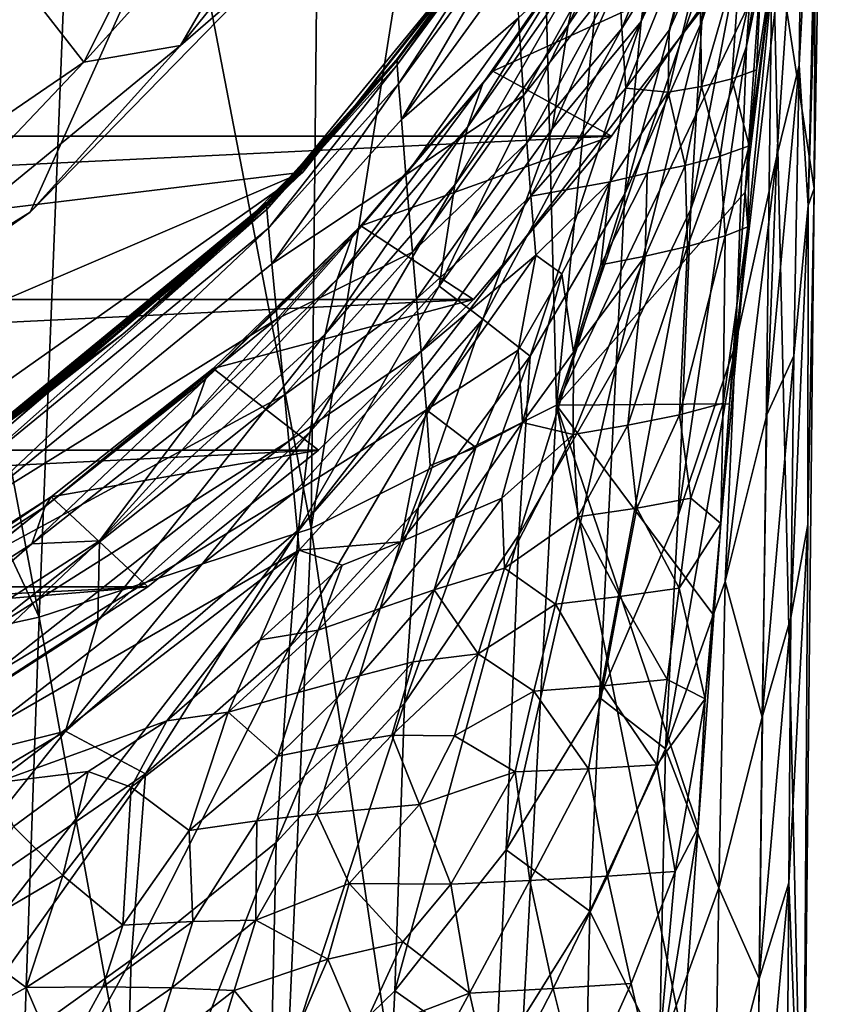
# Model space of a CAD drawing. Units: inches. Extents: x -1.33 to 1.01, y -3.41 to 3.18.
# Drawn here: x 0.13 to 0.48, y 0.86 to 1.28 of the extents above; entities that cross this region are included whole.
import ezdxf

# ---------------------------------------------------------------- set-up
doc = ezdxf.new("R2010")
doc.units = ezdxf.units.IN
doc.layers.get('0').update_dxf_attribs({"true_color": 0xc2ced6})

msp = doc.modelspace()

# ---------------------------------------------------------------- linework, layer by layer
for points in [[(-0.00581, 1.10027), (0.41875, 1.83266), (0.13298, 1.19738), (-0.00581, 1.10027)], [(0.23323, 1.30015), (0.13298, 1.19738), (0.41875, 1.83266), (0.23323, 1.30015)], [(0.47373, 1.8263), (0.45306, 1.32439), (0.47098, 1.20767), (0.47373, 1.8263)], [(0.47373, 1.8263), (0.47098, 1.20767), (0.47923, 1.67869), (0.47373, 1.8263)], [(0.34639, 1.64469), (0.35986, 1.11419), (0.41681, 1.69486), (0.34639, 1.64469)], [(0.41681, 1.69486), (0.35986, 1.11419), (0.45376, 1.3886), (0.41681, 1.69486)], [(0.47758, 1.5057), (0.47923, 1.67869), (0.46833, 1.20033), (0.47758, 1.5057)], [(0.47098, 1.20767), (0.46833, 1.20033), (0.47923, 1.67869), (0.47098, 1.20767)], [(0.25959, 1.59923), (0.25418, 1.06109), (0.34639, 1.64469), (0.25959, 1.59923)], [(0.25418, 1.06109), (0.35986, 1.11419), (0.34639, 1.64469), (0.25418, 1.06109)], [(0.25418, 1.06109), (0.25959, 1.59923), (0.15811, 1.55952), (0.25418, 1.06109)], [(0.13689, 1.02283), (0.15811, 1.55952), (0.04151, 1.52616), (0.13689, 1.02283)], [(0.13689, 1.02283), (0.25418, 1.06109), (0.15811, 1.55952), (0.13689, 1.02283)], [(0.13689, 1.02283), (0.04151, 1.52616), (-0.08699, 1.50097), (0.13689, 1.02283)], [(0.03236, 0.78054), (0.45306, 1.32439), (-0.08571, 1.52486), (0.03236, 0.78054)], [(0.46448, 1.26068), (0.47758, 1.5057), (0.46833, 1.20033), (0.46448, 1.26068)], [(0.46601, 1.38453), (0.47758, 1.5057), (0.46448, 1.26068), (0.46601, 1.38453)], [(-0.08699, 1.50097), (0.0132, 0.99574), (0.13689, 1.02283), (-0.08699, 1.50097)], [(0.44186, 1.269), (0.4649, 1.41967), (0.46601, 1.38453), (0.44186, 1.269)], [(0.448, 1.35748), (0.4649, 1.41967), (0.44186, 1.269), (0.448, 1.35748)], [(0.42249, 1.27954), (0.45369, 1.41532), (0.448, 1.35748), (0.42249, 1.27954)], [(0.42249, 1.27954), (0.429, 1.34993), (0.45369, 1.41532), (0.42249, 1.27954)], [(0.40412, 1.3362), (0.43532, 1.39614), (0.39638, 1.2796), (0.40412, 1.3362)], [(0.39638, 1.2796), (0.43532, 1.39614), (0.429, 1.34993), (0.39638, 1.2796)], [(0.45376, 1.3886), (0.35986, 1.11419), (0.44771, 1.29727), (0.45376, 1.3886)], [(0.21877, 1.38608), (0.1238, 1.30352), (0.15609, 1.26205), (0.21877, 1.38608)], [(0.15609, 1.26205), (0.26104, 1.37822), (0.21877, 1.38608), (0.15609, 1.26205)], [(0.44186, 1.269), (0.46601, 1.38453), (0.43706, 1.14054), (0.44186, 1.269)], [(0.45495, 1.2215), (0.43706, 1.14054), (0.46601, 1.38453), (0.45495, 1.2215)], [(0.46448, 1.26068), (0.45495, 1.2215), (0.46601, 1.38453), (0.46448, 1.26068)], [(0.28733, 1.37994), (0.26104, 1.37822), (0.19782, 1.26927), (0.28733, 1.37994)], [(0.23323, 1.30015), (0.28733, 1.37994), (0.19782, 1.26927), (0.23323, 1.30015)], [(0.26104, 1.37822), (0.15609, 1.26205), (0.19782, 1.26927), (0.26104, 1.37822)], [(0.36486, 1.27796), (0.41195, 1.37554), (0.40412, 1.3362), (0.36486, 1.27796)], [(0.36486, 1.27796), (0.37082, 1.30421), (0.41195, 1.37554), (0.36486, 1.27796)], [(0.44186, 1.269), (0.41787, 1.19866), (0.448, 1.35748), (0.44186, 1.269)], [(0.448, 1.35748), (0.41787, 1.19866), (0.42249, 1.27954), (0.448, 1.35748)], [(0.41928, 1.35273), (0.38808, 1.27648), (0.38679, 1.29962), (0.41928, 1.35273)], [(0.41928, 1.35273), (0.42291, 1.33238), (0.38808, 1.27648), (0.41928, 1.35273)], [(0.38937, 1.20532), (0.429, 1.34993), (0.42249, 1.27954), (0.38937, 1.20532)], [(0.38937, 1.20532), (0.39638, 1.2796), (0.429, 1.34993), (0.38937, 1.20532)], [(0.2506, 1.21459), (-0.83655, 1.08272), (0.35398, 1.34656), (0.2506, 1.21459)], [(0.2506, 1.21459), (0.35398, 1.34656), (0.3425, 1.33072), (0.2506, 1.21459)], [(0.36486, 1.27796), (0.40412, 1.3362), (0.35804, 1.23335), (0.36486, 1.27796)], [(0.35804, 1.23335), (0.40412, 1.3362), (0.39638, 1.2796), (0.35804, 1.23335)], [(0.42291, 1.33238), (0.38975, 1.25077), (0.38808, 1.27648), (0.42291, 1.33238)], [(0.40846, 1.27589), (0.38975, 1.25077), (0.42291, 1.33238), (0.40846, 1.27589)], [(0.40846, 1.27589), (0.42291, 1.33238), (0.42172, 1.30542), (0.40846, 1.27589)], [(0.3425, 1.33072), (0.23583, 1.20075), (0.2506, 1.21459), (0.3425, 1.33072)], [(0.29168, 1.26364), (0.23583, 1.20075), (0.3425, 1.33072), (0.29168, 1.26364)], [(0.29119, 1.26277), (0.29128, 1.26364), (0.34132, 1.33116), (0.29119, 1.26277)], [(0.34132, 1.33116), (0.34117, 1.33029), (0.29119, 1.26277), (0.34132, 1.33116)], [(0.29123, 1.26085), (0.29119, 1.26277), (0.34117, 1.33029), (0.29123, 1.26085)], [(0.34117, 1.33029), (0.34112, 1.32837), (0.29123, 1.26085), (0.34117, 1.33029)], [(0.29179, 1.2527), (0.29123, 1.26085), (0.34112, 1.32837), (0.29179, 1.2527)], [(0.29128, 1.26364), (0.29149, 1.26379), (0.34148, 1.33127), (0.29128, 1.26364)], [(0.34148, 1.33127), (0.34132, 1.33116), (0.29128, 1.26364), (0.34148, 1.33127)], [(0.34148, 1.33127), (0.29149, 1.26379), (0.31754, 1.29682), (0.34148, 1.33127)], [(0.31754, 1.29682), (0.29168, 1.26364), (0.3425, 1.33072), (0.31754, 1.29682)], [(0.34112, 1.32837), (0.34138, 1.32029), (0.29179, 1.2527), (0.34112, 1.32837)], [(0.33249, 1.25823), (0.38235, 1.32953), (0.32817, 1.25286), (0.33249, 1.25823)], [(0.32817, 1.25286), (0.38235, 1.32953), (0.37761, 1.3238), (0.32817, 1.25286)], [(0.33249, 1.25823), (0.4356, 1.30522), (0.38235, 1.32953), (0.33249, 1.25823)], [(0.45306, 1.32439), (0.03236, 0.78054), (0.44141, 0.39019), (0.45306, 1.32439)], [(0.32817, 1.25286), (0.37761, 1.3238), (0.32158, 1.23406), (0.32817, 1.25286)], [(0.32158, 1.23406), (0.37761, 1.3238), (0.37082, 1.30421), (0.32158, 1.23406)], [(0.46628, 0.75039), (0.45306, 1.32439), (0.44141, 0.39019), (0.46628, 0.75039)], [(0.47098, 1.20767), (0.45306, 1.32439), (0.46628, 0.75039), (0.47098, 1.20767)], [(0.29302, 1.23733), (0.29179, 1.2527), (0.34138, 1.32029), (0.29302, 1.23733)], [(0.34138, 1.32029), (0.34214, 1.30498), (0.29302, 1.23733), (0.34138, 1.32029)], [(0.38584, 1.32016), (0.34564, 1.24768), (0.3435, 1.28108), (0.38584, 1.32016)], [(0.34564, 1.24768), (0.38584, 1.32016), (0.38679, 1.29962), (0.34564, 1.24768)], [(0.4489, 1.3146), (0.44618, 1.25874), (0.43541, 1.25491), (0.4489, 1.3146)], [(0.43541, 1.25491), (0.4394, 1.3105), (0.4489, 1.3146), (0.43541, 1.25491)], [(0.44618, 1.25874), (0.4489, 1.3146), (0.45419, 1.31035), (0.44618, 1.25874)], [(0.42238, 1.25159), (0.42172, 1.30542), (0.4394, 1.3105), (0.42238, 1.25159)], [(0.4394, 1.3105), (0.43541, 1.25491), (0.42238, 1.25159), (0.4394, 1.3105)], [(0.44124, 1.206), (0.44237, 1.19105), (0.45419, 1.31035), (0.44124, 1.206)], [(0.45419, 1.31035), (0.44771, 1.29727), (0.44124, 1.206), (0.45419, 1.31035)], [(0.45419, 1.31035), (0.44237, 1.19105), (0.44298, 1.22601), (0.45419, 1.31035)], [(0.44298, 1.22601), (0.44618, 1.25874), (0.45419, 1.31035), (0.44298, 1.22601)], [(0.4356, 1.30522), (0.38364, 1.2302), (-1.12999, 1.2302), (0.4356, 1.30522)], [(0.15609, 1.26205), (0.1238, 1.30352), (0.04242, 1.18428), (0.15609, 1.26205)], [(0.29302, 1.23733), (0.34214, 1.30498), (0.3435, 1.28108), (0.29302, 1.23733)], [(0.32158, 1.23406), (0.37082, 1.30421), (0.31607, 1.20912), (0.32158, 1.23406)], [(0.31607, 1.20912), (0.37082, 1.30421), (0.36486, 1.27796), (0.31607, 1.20912)], [(0.38364, 1.2302), (0.4356, 1.30522), (0.33249, 1.25823), (0.38364, 1.2302)], [(0.42238, 1.25159), (0.40808, 1.24904), (0.42172, 1.30542), (0.42238, 1.25159)], [(0.42172, 1.30542), (0.40808, 1.24904), (0.40846, 1.27589), (0.42172, 1.30542)], [(0.19782, 1.26927), (0.13298, 1.19738), (0.23323, 1.30015), (0.19782, 1.26927)], [(0.38679, 1.29962), (0.34709, 1.22725), (0.34564, 1.24768), (0.38679, 1.29962)], [(0.34709, 1.22725), (0.38679, 1.29962), (0.38808, 1.27648), (0.34709, 1.22725)], [(0.29149, 1.26379), (0.29168, 1.26364), (0.31754, 1.29682), (0.29149, 1.26379)], [(0.35986, 1.11419), (0.44124, 1.206), (0.44771, 1.29727), (0.35986, 1.11419)], [(0.3435, 1.28108), (0.29499, 1.21344), (0.29302, 1.23733), (0.3435, 1.28108)], [(0.29499, 1.21344), (0.3435, 1.28108), (0.34564, 1.24768), (0.29499, 1.21344)], [(0.31607, 1.20912), (0.36486, 1.27796), (0.30937, 1.16558), (0.31607, 1.20912)], [(0.30937, 1.16558), (0.36486, 1.27796), (0.35804, 1.23335), (0.30937, 1.16558)], [(0.34854, 1.13533), (0.32815, 1.15126), (0.39638, 1.2796), (0.34854, 1.13533)], [(0.35804, 1.23335), (0.39638, 1.2796), (0.32815, 1.15126), (0.35804, 1.23335)], [(0.39638, 1.2796), (0.38937, 1.20532), (0.34854, 1.13533), (0.39638, 1.2796)], [(0.3856, 1.13142), (0.38937, 1.20532), (0.42249, 1.27954), (0.3856, 1.13142)], [(0.42249, 1.27954), (0.41787, 1.19866), (0.3856, 1.13142), (0.42249, 1.27954)], [(0.38808, 1.27648), (0.34885, 1.2043), (0.34709, 1.22725), (0.38808, 1.27648)], [(0.34885, 1.2043), (0.38808, 1.27648), (0.38975, 1.25077), (0.34885, 1.2043)], [(0.40846, 1.27589), (0.40808, 1.24904), (0.38975, 1.25077), (0.40846, 1.27589)], [(0.04025, 1.14009), (0.13298, 1.19738), (0.19782, 1.26927), (0.04025, 1.14009)], [(0.19782, 1.26927), (0.15609, 1.26205), (0.04025, 1.14009), (0.19782, 1.26927)], [(0.44186, 1.269), (0.41232, 1.06668), (0.41787, 1.19866), (0.44186, 1.269)], [(0.43706, 1.14054), (0.41232, 1.06668), (0.44186, 1.269), (0.43706, 1.14054)], [(0.15609, 1.26205), (0.04242, 1.18428), (0.04025, 1.14009), (0.15609, 1.26205)], [(0.23485, 1.2005), (0.2349, 1.20136), (0.29128, 1.26364), (0.23485, 1.2005)], [(0.29128, 1.26364), (0.29119, 1.26277), (0.23485, 1.2005), (0.29128, 1.26364)], [(0.23495, 1.19859), (0.23485, 1.2005), (0.29119, 1.26277), (0.23495, 1.19859)], [(0.2349, 1.20136), (0.235, 1.20143), (0.29149, 1.26379), (0.2349, 1.20136)], [(0.29149, 1.26379), (0.29128, 1.26364), (0.2349, 1.20136), (0.29149, 1.26379)], [(0.29119, 1.26277), (0.29123, 1.26085), (0.23495, 1.19859), (0.29119, 1.26277)], [(0.23569, 1.19046), (0.23495, 1.19859), (0.29123, 1.26085), (0.23569, 1.19046)], [(0.26424, 1.23178), (0.29149, 1.26379), (0.235, 1.20143), (0.26424, 1.23178)], [(0.29123, 1.26085), (0.29179, 1.2527), (0.23569, 1.19046), (0.29123, 1.26085)], [(0.26424, 1.23178), (0.23583, 1.20075), (0.29168, 1.26364), (0.26424, 1.23178)], [(0.29149, 1.26379), (0.26424, 1.23178), (0.29168, 1.26364), (0.29149, 1.26379)], [(0.4506, 1.11013), (0.46448, 1.26068), (0.46221, 1.13546), (0.4506, 1.11013)], [(0.4506, 1.11013), (0.45495, 1.2215), (0.46448, 1.26068), (0.4506, 1.11013)], [(0.46221, 1.13546), (0.46448, 1.26068), (0.46833, 1.20033), (0.46221, 1.13546)], [(0.27553, 1.19145), (0.33249, 1.25823), (0.2717, 1.18649), (0.27553, 1.19145)], [(0.2717, 1.18649), (0.33249, 1.25823), (0.32817, 1.25286), (0.2717, 1.18649)], [(0.33249, 1.25823), (0.27553, 1.19145), (0.38364, 1.2302), (0.33249, 1.25823)], [(0.43541, 1.25491), (0.44618, 1.25874), (0.44298, 1.22601), (0.43541, 1.25491)], [(0.2372, 1.17516), (0.23569, 1.19046), (0.29179, 1.2527), (0.2372, 1.17516)], [(0.29179, 1.2527), (0.29302, 1.23733), (0.2372, 1.17516), (0.29179, 1.2527)], [(0.2717, 1.18649), (0.32817, 1.25286), (0.26535, 1.1686), (0.2717, 1.18649)], [(0.26535, 1.1686), (0.32817, 1.25286), (0.32158, 1.23406), (0.26535, 1.1686)], [(0.42238, 1.25159), (0.43541, 1.25491), (0.43042, 1.22151), (0.42238, 1.25159)], [(0.44298, 1.22601), (0.43042, 1.22151), (0.43541, 1.25491), (0.44298, 1.22601)], [(0.34564, 1.24768), (0.2978, 1.18023), (0.29499, 1.21344), (0.34564, 1.24768)], [(0.2978, 1.18023), (0.34564, 1.24768), (0.34709, 1.22725), (0.2978, 1.18023)], [(0.38975, 1.25077), (0.38297, 1.21054), (0.34885, 1.2043), (0.38975, 1.25077)], [(0.38297, 1.21054), (0.38975, 1.25077), (0.40808, 1.24904), (0.38297, 1.21054)], [(0.39892, 1.21416), (0.38297, 1.21054), (0.40808, 1.24904), (0.39892, 1.21416)], [(0.41533, 1.21752), (0.39892, 1.21416), (0.40808, 1.24904), (0.41533, 1.21752)], [(0.40808, 1.24904), (0.42238, 1.25159), (0.41533, 1.21752), (0.40808, 1.24904)], [(0.43042, 1.22151), (0.41533, 1.21752), (0.42238, 1.25159), (0.43042, 1.22151)], [(0.2372, 1.17516), (0.29302, 1.23733), (0.29499, 1.21344), (0.2372, 1.17516)], [(0.235, 1.20143), (0.20482, 1.1723), (0.26424, 1.23178), (0.235, 1.20143)], [(0.20482, 1.1723), (0.23583, 1.20075), (0.26424, 1.23178), (0.20482, 1.1723)], [(0.26016, 1.14477), (0.26535, 1.1686), (0.32158, 1.23406), (0.26016, 1.14477)], [(0.32158, 1.23406), (0.31607, 1.20912), (0.26016, 1.14477), (0.32158, 1.23406)], [(0.35804, 1.23335), (0.32815, 1.15126), (0.30937, 1.16558), (0.35804, 1.23335)], [(-1.12999, 1.2302), (0.38364, 1.2302), (-1.07047, 1.1598), (-1.12999, 1.2302)], [(0.32413, 1.1598), (-1.07047, 1.1598), (0.38364, 1.2302), (0.32413, 1.1598)], [(0.38364, 1.2302), (0.27553, 1.19145), (0.32413, 1.1598), (0.38364, 1.2302)], [(0.34709, 1.22725), (0.29957, 1.16), (0.2978, 1.18023), (0.34709, 1.22725)], [(0.29957, 1.16), (0.34709, 1.22725), (0.34885, 1.2043), (0.29957, 1.16)], [(0.43042, 1.22151), (0.44298, 1.22601), (0.43254, 1.18726), (0.43042, 1.22151)], [(0.44298, 1.22601), (0.44237, 1.19105), (0.43254, 1.18726), (0.44298, 1.22601)], [(0.41533, 1.21752), (0.43042, 1.22151), (0.41632, 1.18254), (0.41533, 1.21752)], [(0.43042, 1.22151), (0.43254, 1.18726), (0.41632, 1.18254), (0.43042, 1.22151)], [(0.43265, 1.03827), (0.43706, 1.14054), (0.45495, 1.2215), (0.43265, 1.03827)], [(0.45495, 1.2215), (0.4506, 1.11013), (0.43265, 1.03827), (0.45495, 1.2215)], [(-0.37317, 0.9476), (-0.83655, 1.08272), (0.2506, 1.21459), (-0.37317, 0.9476)], [(-0.37317, 0.9476), (0.2506, 1.21459), (-0.02138, 1.02264), (-0.37317, 0.9476)], [(0.12394, 1.10535), (-0.02138, 1.02264), (0.2506, 1.21459), (0.12394, 1.10535)], [(0.12394, 1.10535), (0.2506, 1.21459), (0.23583, 1.20075), (0.12394, 1.10535)], [(0.39806, 1.17839), (0.37905, 1.17473), (0.39892, 1.21416), (0.39806, 1.17839)], [(0.38297, 1.21054), (0.39892, 1.21416), (0.37905, 1.17473), (0.38297, 1.21054)], [(0.39892, 1.21416), (0.41533, 1.21752), (0.39806, 1.17839), (0.39892, 1.21416)], [(0.41533, 1.21752), (0.41632, 1.18254), (0.39806, 1.17839), (0.41533, 1.21752)], [(0.29499, 1.21344), (0.2395, 1.15146), (0.2372, 1.17516), (0.29499, 1.21344)], [(0.2395, 1.15146), (0.29499, 1.21344), (0.2978, 1.18023), (0.2395, 1.15146)], [(0.38297, 1.21054), (0.35094, 1.17882), (0.34885, 1.2043), (0.38297, 1.21054)], [(0.38297, 1.21054), (0.36215, 1.17083), (0.35094, 1.17882), (0.38297, 1.21054)], [(0.36726, 1.1371), (0.36215, 1.17083), (0.38297, 1.21054), (0.36726, 1.1371)], [(0.37905, 1.17473), (0.36726, 1.1371), (0.38297, 1.21054), (0.37905, 1.17473)], [(0.25369, 1.10274), (0.26016, 1.14477), (0.31607, 1.20912), (0.25369, 1.10274)], [(0.31607, 1.20912), (0.30937, 1.16558), (0.25369, 1.10274), (0.31607, 1.20912)], [(0.34368, 1.05832), (0.34854, 1.13533), (0.38937, 1.20532), (0.34368, 1.05832)], [(0.38937, 1.20532), (0.3856, 1.13142), (0.34368, 1.05832), (0.38937, 1.20532)], [(0.43454, 1.11477), (0.44124, 1.206), (0.35986, 1.11419), (0.43454, 1.11477)], [(0.43454, 1.11477), (0.44237, 1.19105), (0.44124, 1.206), (0.43454, 1.11477)], [(0.47098, 1.20767), (0.46628, 0.75039), (0.46822, 1.06282), (0.47098, 1.20767)], [(0.46822, 1.06282), (0.46833, 1.20033), (0.47098, 1.20767), (0.46822, 1.06282)], [(0.1052, 1.09395), (0.10522, 1.09475), (0.2349, 1.20136), (0.1052, 1.09395)], [(0.2349, 1.20136), (0.23485, 1.2005), (0.1052, 1.09395), (0.2349, 1.20136)], [(0.10522, 1.09475), (0.10529, 1.09483), (0.235, 1.20143), (0.10522, 1.09475)], [(0.235, 1.20143), (0.2349, 1.20136), (0.10522, 1.09475), (0.235, 1.20143)], [(0.235, 1.20143), (0.10529, 1.09483), (0.17298, 1.14482), (0.235, 1.20143)], [(0.23583, 1.20075), (0.10591, 1.09399), (0.12394, 1.10535), (0.23583, 1.20075)], [(0.23583, 1.20075), (0.17298, 1.14482), (0.10591, 1.09399), (0.23583, 1.20075)], [(0.20482, 1.1723), (0.235, 1.20143), (0.17298, 1.14482), (0.20482, 1.1723)], [(0.17298, 1.14482), (0.23583, 1.20075), (0.20482, 1.1723), (0.17298, 1.14482)], [(0.34885, 1.2043), (0.3016, 1.13732), (0.29957, 1.16), (0.34885, 1.2043)], [(0.3016, 1.13732), (0.34885, 1.2043), (0.35094, 1.17882), (0.3016, 1.13732)], [(0.04025, 1.14009), (-0.00581, 1.10027), (0.13298, 1.19738), (0.04025, 1.14009)], [(0.10534, 1.09213), (0.1052, 1.09395), (0.23485, 1.2005), (0.10534, 1.09213)], [(0.23485, 1.2005), (0.23495, 1.19859), (0.10534, 1.09213), (0.23485, 1.2005)], [(0.10611, 1.08432), (0.10534, 1.09213), (0.23495, 1.19859), (0.10611, 1.08432)], [(0.23495, 1.19859), (0.23569, 1.19046), (0.10611, 1.08432), (0.23495, 1.19859)], [(0.37841, 0.98826), (0.3856, 1.13142), (0.41787, 1.19866), (0.37841, 0.98826)], [(0.41787, 1.19866), (0.41232, 1.06668), (0.37841, 0.98826), (0.41787, 1.19866)], [(0.46093, 1.02276), (0.46221, 1.13546), (0.46833, 1.20033), (0.46093, 1.02276)], [(0.46833, 1.20033), (0.46822, 1.06282), (0.46093, 1.02276), (0.46833, 1.20033)], [(0.10759, 1.06959), (0.10611, 1.08432), (0.23569, 1.19046), (0.10759, 1.06959)], [(0.23569, 1.19046), (0.2372, 1.17516), (0.10759, 1.06959), (0.23569, 1.19046)], [(0.21187, 1.13001), (0.27553, 1.19145), (0.20861, 1.12548), (0.21187, 1.13001)], [(0.20861, 1.12548), (0.27553, 1.19145), (0.2717, 1.18649), (0.20861, 1.12548)], [(0.21187, 1.13001), (0.32413, 1.1598), (0.27553, 1.19145), (0.21187, 1.13001)], [(0.43176, 1.11506), (0.44237, 1.19105), (0.43074, 1.06329), (0.43176, 1.11506)], [(0.43074, 1.06329), (0.44237, 1.19105), (0.43454, 1.11477), (0.43074, 1.06329)], [(0.44237, 1.19105), (0.43176, 1.11506), (0.43254, 1.18726), (0.44237, 1.19105)], [(0.20861, 1.12548), (0.2717, 1.18649), (0.20257, 1.10852), (0.20861, 1.12548)], [(0.20257, 1.10852), (0.2717, 1.18649), (0.26535, 1.1686), (0.20257, 1.10852)], [(0.43254, 1.18726), (0.41285, 1.11006), (0.41632, 1.18254), (0.43254, 1.18726)], [(0.43176, 1.11506), (0.41285, 1.11006), (0.43254, 1.18726), (0.43176, 1.11506)], [(0.2978, 1.18023), (0.24264, 1.11866), (0.2395, 1.15146), (0.2978, 1.18023)], [(0.24264, 1.11866), (0.2978, 1.18023), (0.29957, 1.16), (0.24264, 1.11866)], [(0.41632, 1.18254), (0.39058, 1.10559), (0.39806, 1.17839), (0.41632, 1.18254)], [(0.41285, 1.11006), (0.39058, 1.10559), (0.41632, 1.18254), (0.41285, 1.11006)], [(0.35094, 1.17882), (0.30391, 1.11217), (0.3016, 1.13732), (0.35094, 1.17882)], [(0.30391, 1.11217), (0.35094, 1.17882), (0.34341, 1.13792), (0.30391, 1.11217)], [(0.36215, 1.17083), (0.34341, 1.13792), (0.35094, 1.17882), (0.36215, 1.17083)], [(0.39806, 1.17839), (0.36708, 1.10159), (0.36726, 1.1371), (0.39806, 1.17839)], [(0.39058, 1.10559), (0.36708, 1.10159), (0.39806, 1.17839), (0.39058, 1.10559)], [(0.39806, 1.17839), (0.36726, 1.1371), (0.37905, 1.17473), (0.39806, 1.17839)], [(0.10759, 1.06959), (0.2372, 1.17516), (0.2395, 1.15146), (0.10759, 1.06959)], [(0.16294, 1.05579), (0.20257, 1.10852), (0.26535, 1.1686), (0.16294, 1.05579)], [(0.26535, 1.1686), (0.26016, 1.14477), (0.16294, 1.05579), (0.26535, 1.1686)], [(0.36215, 1.17083), (0.34521, 1.10679), (0.34341, 1.13792), (0.36215, 1.17083)], [(0.36726, 1.1371), (0.34521, 1.10679), (0.36215, 1.17083), (0.36726, 1.1371)], [(0.30937, 1.16558), (0.24864, 1.06052), (0.25369, 1.10274), (0.30937, 1.16558)], [(0.30937, 1.16558), (0.32815, 1.15126), (0.24864, 1.06052), (0.30937, 1.16558)], [(0.32413, 1.1598), (-1.00369, 1.0948), (-1.07047, 1.1598), (0.32413, 1.1598)], [(0.32413, 1.1598), (0.25734, 1.0948), (-1.00369, 1.0948), (0.32413, 1.1598)], [(0.25734, 1.0948), (0.32413, 1.1598), (0.21187, 1.13001), (0.25734, 1.0948)], [(0.29957, 1.16), (0.24454, 1.09873), (0.24264, 1.11866), (0.29957, 1.16)], [(0.24454, 1.09873), (0.29957, 1.16), (0.3016, 1.13732), (0.24454, 1.09873)], [(0.2395, 1.15146), (0.10978, 1.04683), (0.10759, 1.06959), (0.2395, 1.15146)], [(0.10978, 1.04683), (0.2395, 1.15146), (0.24264, 1.11866), (0.10978, 1.04683)], [(0.24474, 1.0099), (0.24864, 1.06052), (0.32815, 1.15126), (0.24474, 1.0099)], [(0.32815, 1.15126), (0.3002, 1.07004), (0.24474, 1.0099), (0.32815, 1.15126)], [(0.32815, 1.15126), (0.34854, 1.13533), (0.3002, 1.07004), (0.32815, 1.15126)], [(0.17298, 1.14482), (0.10529, 1.09483), (0.13984, 1.11893), (0.17298, 1.14482)], [(0.10591, 1.09399), (0.17298, 1.14482), (0.13984, 1.11893), (0.10591, 1.09399)], [(0.16217, 1.02124), (0.16294, 1.05579), (0.26016, 1.14477), (0.16217, 1.02124)], [(0.26016, 1.14477), (0.25369, 1.10274), (0.16217, 1.02124), (0.26016, 1.14477)], [(0.3016, 1.13732), (0.24666, 1.07642), (0.24454, 1.09873), (0.3016, 1.13732)], [(0.24666, 1.07642), (0.3016, 1.13732), (0.30391, 1.11217), (0.24666, 1.07642)], [(0.34341, 1.13792), (0.32511, 1.09605), (0.30391, 1.11217), (0.34341, 1.13792)], [(0.34341, 1.13792), (0.34521, 1.10679), (0.32511, 1.09605), (0.34341, 1.13792)], [(0.43706, 1.14054), (0.43265, 1.03827), (0.40692, 0.96612), (0.43706, 1.14054)], [(0.40692, 0.96612), (0.41232, 1.06668), (0.43706, 1.14054), (0.40692, 0.96612)], [(0.29436, 0.98587), (0.3002, 1.07004), (0.34854, 1.13533), (0.29436, 0.98587)], [(0.34854, 1.13533), (0.34368, 1.05832), (0.29436, 0.98587), (0.34854, 1.13533)], [(0.36726, 1.1371), (0.36708, 1.10159), (0.34521, 1.10679), (0.36726, 1.1371)], [(0.46221, 1.13546), (0.46093, 1.02276), (0.4485, 0.97977), (0.46221, 1.13546)], [(0.4485, 0.97977), (0.4506, 1.11013), (0.46221, 1.13546), (0.4485, 0.97977)], [(0.14197, 1.07468), (0.21187, 1.13001), (0.13939, 1.07056), (0.14197, 1.07468)], [(0.13939, 1.07056), (0.21187, 1.13001), (0.20861, 1.12548), (0.13939, 1.07056)], [(0.14197, 1.07468), (0.25734, 1.0948), (0.21187, 1.13001), (0.14197, 1.07468)], [(0.33813, 0.9226), (0.34368, 1.05832), (0.3856, 1.13142), (0.33813, 0.9226)], [(0.3856, 1.13142), (0.37841, 0.98826), (0.33813, 0.9226), (0.3856, 1.13142)], [(0.13375, 1.05451), (0.13939, 1.07056), (0.20861, 1.12548), (0.13375, 1.05451)], [(0.20861, 1.12548), (0.20257, 1.10852), (0.13375, 1.05451), (0.20861, 1.12548)], [(0.10591, 1.09399), (0.13984, 1.11893), (0.10529, 1.09483), (0.10591, 1.09399)], [(0.24264, 1.11866), (0.11263, 1.01542), (0.10978, 1.04683), (0.24264, 1.11866)], [(0.11263, 1.01542), (0.24264, 1.11866), (0.24454, 1.09873), (0.11263, 1.01542)], [(0.30391, 1.11217), (0.249, 1.0517), (0.24666, 1.07642), (0.30391, 1.11217)], [(0.29281, 1.0553), (0.249, 1.0517), (0.30391, 1.11217), (0.29281, 1.0553)], [(0.35986, 1.11419), (0.25418, 1.06109), (0.32955, 0.55461), (0.35986, 1.11419)], [(0.3054, 1.08825), (0.29281, 1.0553), (0.30391, 1.11217), (0.3054, 1.08825)], [(0.30391, 1.11217), (0.32511, 1.09605), (0.3054, 1.08825), (0.30391, 1.11217)], [(0.35986, 1.11419), (0.32955, 0.55461), (0.41432, 0.84116), (0.35986, 1.11419)], [(0.42772, 1.02357), (0.43454, 1.11477), (0.35986, 1.11419), (0.42772, 1.02357)], [(0.41432, 0.84116), (0.42095, 0.93237), (0.35986, 1.11419), (0.41432, 0.84116)], [(0.42095, 0.93237), (0.42772, 1.02357), (0.35986, 1.11419), (0.42095, 0.93237)], [(0.41285, 1.11006), (0.43176, 1.11506), (0.41785, 1.07421), (0.41285, 1.11006)], [(0.43176, 1.11506), (0.43074, 1.06329), (0.41785, 1.07421), (0.43176, 1.11506)], [(0.43454, 1.11477), (0.42772, 1.02357), (0.43074, 1.06329), (0.43454, 1.11477)], [(0.20257, 1.10852), (0.16294, 1.05579), (0.13375, 1.05451), (0.20257, 1.10852)], [(0.39058, 1.10559), (0.41285, 1.11006), (0.39459, 1.0699), (0.39058, 1.10559)], [(0.41285, 1.11006), (0.41785, 1.07421), (0.39459, 1.0699), (0.41285, 1.11006)], [(0.43265, 1.03827), (0.4506, 1.11013), (0.4485, 0.97977), (0.43265, 1.03827)], [(0.32511, 1.09605), (0.34521, 1.10679), (0.31618, 1.06552), (0.32511, 1.09605)], [(0.31618, 1.06552), (0.34521, 1.10679), (0.33633, 1.07411), (0.31618, 1.06552)], [(0.34521, 1.10679), (0.36708, 1.10159), (0.33633, 1.07411), (0.34521, 1.10679)], [(0.36708, 1.10159), (0.39058, 1.10559), (0.36912, 1.06606), (0.36708, 1.10159)], [(0.39058, 1.10559), (0.39459, 1.0699), (0.36912, 1.06606), (0.39058, 1.10559)], [(0.14828, 0.97375), (0.16217, 1.02124), (0.25369, 1.10274), (0.14828, 0.97375)], [(0.25369, 1.10274), (0.24864, 1.06052), (0.14828, 0.97375), (0.25369, 1.10274)], [(0.33753, 1.04403), (0.33633, 1.07411), (0.36708, 1.10159), (0.33753, 1.04403)], [(0.36912, 1.06606), (0.33753, 1.04403), (0.36708, 1.10159), (0.36912, 1.06606)], [(-1.00369, 1.0948), (0.25734, 1.0948), (-0.93, 1.03598), (-1.00369, 1.0948)], [(0.18366, 1.03598), (-0.93, 1.03598), (0.25734, 1.0948), (0.18366, 1.03598)], [(0.24454, 1.09873), (0.11429, 0.99636), (0.11263, 1.01542), (0.24454, 1.09873)], [(0.11429, 0.99636), (0.24454, 1.09873), (0.24666, 1.07642), (0.11429, 0.99636)], [(0.18366, 1.03598), (0.25734, 1.0948), (0.14197, 1.07468), (0.18366, 1.03598)], [(0.32511, 1.09605), (0.31618, 1.06552), (0.29281, 1.0553), (0.32511, 1.09605)], [(0.32511, 1.09605), (0.29281, 1.0553), (0.3054, 1.08825), (0.32511, 1.09605)], [(0.06454, 1.02243), (0.06636, 1.02622), (0.14197, 1.07468), (0.06454, 1.02243)], [(0.14197, 1.07468), (0.13939, 1.07056), (0.06454, 1.02243), (0.14197, 1.07468)], [(0.06636, 1.02622), (0.18366, 1.03598), (0.14197, 1.07468), (0.06636, 1.02622)], [(0.11609, 0.97505), (0.11429, 0.99636), (0.24666, 1.07642), (0.11609, 0.97505)], [(0.24666, 1.07642), (0.249, 1.0517), (0.11609, 0.97505), (0.24666, 1.07642)], [(0.31618, 1.06552), (0.33633, 1.07411), (0.30715, 1.0347), (0.31618, 1.06552)], [(0.30715, 1.0347), (0.33633, 1.07411), (0.33753, 1.04403), (0.30715, 1.0347)], [(0.39459, 1.0699), (0.41785, 1.07421), (0.41275, 1.03535), (0.39459, 1.0699)], [(0.41785, 1.07421), (0.43074, 1.06329), (0.41275, 1.03535), (0.41785, 1.07421)], [(0.05943, 1.00721), (0.06454, 1.02243), (0.13939, 1.07056), (0.05943, 1.00721)], [(0.13939, 1.07056), (0.13375, 1.05451), (0.05943, 1.00721), (0.13939, 1.07056)], [(0.23903, 0.92584), (0.24474, 1.0099), (0.3002, 1.07004), (0.23903, 0.92584)], [(0.3002, 1.07004), (0.29436, 0.98587), (0.23903, 0.92584), (0.3002, 1.07004)], [(0.36912, 1.06606), (0.39459, 1.0699), (0.38721, 1.03173), (0.36912, 1.06606)], [(0.41275, 1.03535), (0.38721, 1.03173), (0.39459, 1.0699), (0.41275, 1.03535)], [(0.29281, 1.0553), (0.31618, 1.06552), (0.28392, 1.02668), (0.29281, 1.0553)], [(0.31618, 1.06552), (0.30715, 1.0347), (0.28392, 1.02668), (0.31618, 1.06552)], [(0.36912, 1.06606), (0.35946, 1.02854), (0.33753, 1.04403), (0.36912, 1.06606)], [(0.38721, 1.03173), (0.35946, 1.02854), (0.36912, 1.06606), (0.38721, 1.03173)], [(0.37841, 0.98826), (0.41232, 1.06668), (0.40692, 0.96612), (0.37841, 0.98826)], [(0.25418, 1.06109), (0.13689, 1.02283), (0.22981, 0.51267), (0.25418, 1.06109)], [(0.25418, 1.06109), (0.22981, 0.51267), (0.32955, 0.55461), (0.25418, 1.06109)], [(0.41275, 1.03535), (0.43074, 1.06329), (0.42396, 0.98774), (0.41275, 1.03535)], [(0.42772, 1.02357), (0.42396, 0.98774), (0.43074, 1.06329), (0.42772, 1.02357)], [(0.46008, 0.90838), (0.46822, 1.06282), (0.46628, 0.75039), (0.46008, 0.90838)], [(0.46822, 1.06282), (0.46008, 0.90838), (0.46093, 1.02276), (0.46822, 1.06282)], [(0.24864, 1.06052), (0.1827, 0.95535), (0.14828, 0.97375), (0.24864, 1.06052)], [(0.24864, 1.06052), (0.24474, 1.0099), (0.1827, 0.95535), (0.24864, 1.06052)], [(0.29021, 0.8619), (0.29436, 0.98587), (0.34368, 1.05832), (0.29021, 0.8619)], [(0.34368, 1.05832), (0.33813, 0.9226), (0.29021, 0.8619), (0.34368, 1.05832)], [(0.05005, 0.9493), (0.05544, 0.98668), (0.16294, 1.05579), (0.05005, 0.9493)], [(0.16294, 1.05579), (0.16217, 1.02124), (0.05005, 0.9493), (0.16294, 1.05579)], [(0.13375, 1.05451), (0.16294, 1.05579), (0.05544, 0.98668), (0.13375, 1.05451)], [(0.13375, 1.05451), (0.05544, 0.98668), (0.05943, 1.00721), (0.13375, 1.05451)], [(0.29281, 1.0553), (0.26742, 1.04527), (0.249, 1.0517), (0.29281, 1.0553)], [(0.29281, 1.0553), (0.28392, 1.02668), (0.25718, 1.01722), (0.29281, 1.0553)], [(0.26742, 1.04527), (0.29281, 1.0553), (0.25718, 1.01722), (0.26742, 1.04527)], [(0.11803, 0.95144), (0.11609, 0.97505), (0.249, 1.0517), (0.11803, 0.95144)], [(0.249, 1.0517), (0.19193, 0.97826), (0.11803, 0.95144), (0.249, 1.0517)], [(0.19193, 0.97826), (0.249, 1.0517), (0.23211, 1.01314), (0.19193, 0.97826)], [(0.26742, 1.04527), (0.23211, 1.01314), (0.249, 1.0517), (0.26742, 1.04527)], [(0.23211, 1.01314), (0.26742, 1.04527), (0.25718, 1.01722), (0.23211, 1.01314)], [(0.33753, 1.04403), (0.32612, 1.00712), (0.30715, 1.0347), (0.33753, 1.04403)], [(0.35946, 1.02854), (0.32612, 1.00712), (0.33753, 1.04403), (0.35946, 1.02854)], [(-0.84986, 0.98413), (-0.93, 1.03598), (0.18366, 1.03598), (-0.84986, 0.98413)], [(-0.84986, 0.98413), (0.18366, 1.03598), (0.10352, 0.98413), (-0.84986, 0.98413)], [(0.10352, 0.98413), (0.18366, 1.03598), (0.06636, 1.02622), (0.10352, 0.98413)], [(0.38721, 1.03173), (0.41275, 1.03535), (0.40766, 0.99595), (0.38721, 1.03173)], [(0.40692, 0.96612), (0.43265, 1.03827), (0.42989, 0.90626), (0.40692, 0.96612)], [(0.42396, 0.98774), (0.40766, 0.99595), (0.41275, 1.03535), (0.42396, 0.98774)], [(0.4485, 0.97977), (0.42989, 0.90626), (0.43265, 1.03827), (0.4485, 0.97977)], [(0.28392, 1.02668), (0.30715, 1.0347), (0.27492, 0.99764), (0.28392, 1.02668)], [(0.27492, 0.99764), (0.30715, 1.0347), (0.29804, 1.00356), (0.27492, 0.99764)], [(0.29804, 1.00356), (0.30715, 1.0347), (0.32612, 1.00712), (0.29804, 1.00356)], [(0.35946, 1.02854), (0.38721, 1.03173), (0.37997, 0.99325), (0.35946, 1.02854)], [(0.40766, 0.99595), (0.37997, 0.99325), (0.38721, 1.03173), (0.40766, 0.99595)], [(0.35946, 1.02854), (0.35015, 0.99092), (0.32612, 1.00712), (0.35946, 1.02854)], [(0.37997, 0.99325), (0.35015, 0.99092), (0.35946, 1.02854), (0.37997, 0.99325)], [(0.13689, 1.02283), (0.0132, 0.99574), (0.11778, 0.48341), (0.13689, 1.02283)], [(0.13689, 1.02283), (0.11778, 0.48341), (0.22981, 0.51267), (0.13689, 1.02283)], [(0.25718, 1.01722), (0.28392, 1.02668), (0.2485, 0.9904), (0.25718, 1.01722)], [(0.28392, 1.02668), (0.27492, 0.99764), (0.2485, 0.9904), (0.28392, 1.02668)], [(0.42095, 0.93237), (0.42396, 0.98774), (0.42772, 1.02357), (0.42095, 0.93237)], [(0.46093, 1.02276), (0.46008, 0.90838), (0.44729, 0.86706), (0.46093, 1.02276)], [(0.44729, 0.86706), (0.4485, 0.97977), (0.46093, 1.02276), (0.44729, 0.86706)], [(0.05005, 0.9493), (0.16217, 1.02124), (0.14828, 0.97375), (0.05005, 0.9493)], [(0.25718, 1.01722), (0.2485, 0.9904), (0.21838, 0.98195), (0.25718, 1.01722)], [(0.23211, 1.01314), (0.25718, 1.01722), (0.21838, 0.98195), (0.23211, 1.01314)], [(0.17659, 0.87525), (0.1827, 0.95535), (0.24474, 1.0099), (0.17659, 0.87525)], [(0.24474, 1.0099), (0.23903, 0.92584), (0.17659, 0.87525), (0.24474, 1.0099)], [(0.23211, 1.01314), (0.21838, 0.98195), (0.19193, 0.97826), (0.23211, 1.01314)], [(0.29804, 1.00356), (0.32612, 1.00712), (0.28887, 0.97207), (0.29804, 1.00356)], [(0.28887, 0.97207), (0.32612, 1.00712), (0.31585, 0.97174), (0.28887, 0.97207)], [(0.32612, 1.00712), (0.35015, 0.99092), (0.31585, 0.97174), (0.32612, 1.00712)], [(0.27492, 0.99764), (0.29804, 1.00356), (0.26581, 0.96815), (0.27492, 0.99764)], [(0.26581, 0.96815), (0.29804, 1.00356), (0.28887, 0.97207), (0.26581, 0.96815)], [(0.2485, 0.9904), (0.27492, 0.99764), (0.23969, 0.96304), (0.2485, 0.9904)], [(0.27492, 0.99764), (0.26581, 0.96815), (0.23969, 0.96304), (0.27492, 0.99764)], [(0.35015, 0.99092), (0.37997, 0.99325), (0.37362, 0.95754), (0.35015, 0.99092)], [(0.40308, 0.95922), (0.37362, 0.95754), (0.37997, 0.99325), (0.40308, 0.95922)], [(0.37997, 0.99325), (0.40766, 0.99595), (0.40308, 0.95922), (0.37997, 0.99325)], [(0.42396, 0.98774), (0.40308, 0.95922), (0.40766, 0.99595), (0.42396, 0.98774)], [(0.2485, 0.9904), (0.23969, 0.96304), (0.21838, 0.98195), (0.2485, 0.9904)], [(0.34212, 0.95616), (0.31585, 0.97174), (0.35015, 0.99092), (0.34212, 0.95616)], [(0.37362, 0.95754), (0.34212, 0.95616), (0.35015, 0.99092), (0.37362, 0.95754)], [(0.23903, 0.92584), (0.29436, 0.98587), (0.23638, 0.80976), (0.23903, 0.92584)], [(0.29021, 0.8619), (0.23638, 0.80976), (0.29436, 0.98587), (0.29021, 0.8619)], [(0.33813, 0.9226), (0.37841, 0.98826), (0.3742, 0.89621), (0.33813, 0.9226)], [(0.40692, 0.96612), (0.3742, 0.89621), (0.37841, 0.98826), (0.40692, 0.96612)], [(0.40308, 0.95922), (0.42396, 0.98774), (0.41112, 0.91325), (0.40308, 0.95922)], [(0.42095, 0.93237), (0.41112, 0.91325), (0.42396, 0.98774), (0.42095, 0.93237)], [(0.21838, 0.98195), (0.20155, 0.93101), (0.17658, 0.94958), (0.21838, 0.98195)], [(0.21838, 0.98195), (0.17658, 0.94958), (0.19193, 0.97826), (0.21838, 0.98195)], [(0.21838, 0.98195), (0.23969, 0.96304), (0.20155, 0.93101), (0.21838, 0.98195)], [(0.11803, 0.95144), (0.19193, 0.97826), (0.15794, 0.95631), (0.11803, 0.95144)], [(0.17658, 0.94958), (0.15794, 0.95631), (0.19193, 0.97826), (0.17658, 0.94958)], [(0.42989, 0.90626), (0.4485, 0.97977), (0.44729, 0.86706), (0.42989, 0.90626)], [(0.14828, 0.97375), (0.0096, 0.89153), (0.05005, 0.9493), (0.14828, 0.97375)], [(0.07442, 0.88094), (0.0096, 0.89153), (0.14828, 0.97375), (0.07442, 0.88094)], [(0.14828, 0.97375), (0.1827, 0.95535), (0.07442, 0.88094), (0.14828, 0.97375)], [(0.26581, 0.96815), (0.28887, 0.97207), (0.25661, 0.9382), (0.26581, 0.96815)], [(0.25661, 0.9382), (0.28887, 0.97207), (0.30081, 0.9422), (0.25661, 0.9382)], [(0.28887, 0.97207), (0.31585, 0.97174), (0.30081, 0.9422), (0.28887, 0.97207)], [(0.31585, 0.97174), (0.34212, 0.95616), (0.30081, 0.9422), (0.31585, 0.97174)], [(0.23969, 0.96304), (0.26581, 0.96815), (0.23073, 0.93512), (0.23969, 0.96304)], [(0.26581, 0.96815), (0.25661, 0.9382), (0.23073, 0.93512), (0.26581, 0.96815)], [(0.3742, 0.89621), (0.40692, 0.96612), (0.40435, 0.83551), (0.3742, 0.89621)], [(0.42989, 0.90626), (0.40435, 0.83551), (0.40692, 0.96612), (0.42989, 0.90626)], [(0.23969, 0.96304), (0.23073, 0.93512), (0.20155, 0.93101), (0.23969, 0.96304)], [(0.37362, 0.95754), (0.40308, 0.95922), (0.38185, 0.91122), (0.37362, 0.95754)], [(0.41112, 0.91325), (0.38185, 0.91122), (0.40308, 0.95922), (0.41112, 0.91325)], [(0.1827, 0.95535), (0.17659, 0.87525), (0.07336, 0.80129), (0.1827, 0.95535)], [(0.07336, 0.80129), (0.07442, 0.88094), (0.1827, 0.95535), (0.07336, 0.80129)], [(0.12574, 0.9327), (0.11803, 0.95144), (0.15794, 0.95631), (0.12574, 0.9327)], [(0.14702, 0.9116), (0.12574, 0.9327), (0.15794, 0.95631), (0.14702, 0.9116)], [(0.15794, 0.95631), (0.17658, 0.94958), (0.14702, 0.9116), (0.15794, 0.95631)], [(0.30081, 0.9422), (0.34212, 0.95616), (0.31438, 0.90778), (0.30081, 0.9422)], [(0.34212, 0.95616), (0.3484, 0.90946), (0.31438, 0.90778), (0.34212, 0.95616)], [(0.3484, 0.90946), (0.34212, 0.95616), (0.37362, 0.95754), (0.3484, 0.90946)], [(0.37362, 0.95754), (0.38185, 0.91122), (0.3484, 0.90946), (0.37362, 0.95754)], [(0.17296, 0.89016), (0.14702, 0.9116), (0.17658, 0.94958), (0.17296, 0.89016)], [(0.17658, 0.94958), (0.20155, 0.93101), (0.17296, 0.89016), (0.17658, 0.94958)], [(0.30081, 0.9422), (0.27045, 0.90804), (0.25661, 0.9382), (0.30081, 0.9422)], [(0.27045, 0.90804), (0.30081, 0.9422), (0.31438, 0.90778), (0.27045, 0.90804)], [(0.23073, 0.93512), (0.25661, 0.9382), (0.23022, 0.89237), (0.23073, 0.93512)], [(0.23022, 0.89237), (0.25661, 0.9382), (0.27045, 0.90804), (0.23022, 0.89237)], [(0.20155, 0.93101), (0.23073, 0.93512), (0.20318, 0.89169), (0.20155, 0.93101)], [(0.23073, 0.93512), (0.23022, 0.89237), (0.20318, 0.89169), (0.23073, 0.93512)], [(0.10173, 0.88496), (0.12574, 0.9327), (0.14702, 0.9116), (0.10173, 0.88496)], [(0.20155, 0.93101), (0.20318, 0.89169), (0.17296, 0.89016), (0.20155, 0.93101)], [(0.40252, 0.81877), (0.41112, 0.91325), (0.42095, 0.93237), (0.40252, 0.81877)], [(0.42095, 0.93237), (0.41432, 0.84116), (0.40252, 0.81877), (0.42095, 0.93237)], [(0.17312, 0.75644), (0.17659, 0.87525), (0.23903, 0.92584), (0.17312, 0.75644)], [(0.23903, 0.92584), (0.23638, 0.80976), (0.17312, 0.75644), (0.23903, 0.92584)], [(0.29021, 0.8619), (0.33813, 0.9226), (0.3338, 0.83127), (0.29021, 0.8619)], [(0.3742, 0.89621), (0.3338, 0.83127), (0.33813, 0.9226), (0.3742, 0.89621)], [(0.39214, 0.86502), (0.38185, 0.91122), (0.41112, 0.91325), (0.39214, 0.86502)], [(0.39214, 0.86502), (0.41112, 0.91325), (0.40252, 0.81877), (0.39214, 0.86502)], [(0.14702, 0.9116), (0.13119, 0.86332), (0.10173, 0.88496), (0.14702, 0.9116)], [(0.14702, 0.9116), (0.17296, 0.89016), (0.13119, 0.86332), (0.14702, 0.9116)], [(0.23022, 0.89237), (0.27045, 0.90804), (0.26129, 0.87548), (0.23022, 0.89237)], [(0.27045, 0.90804), (0.29366, 0.88293), (0.26129, 0.87548), (0.27045, 0.90804)], [(0.31438, 0.90778), (0.29366, 0.88293), (0.27045, 0.90804), (0.31438, 0.90778)], [(0.32234, 0.86088), (0.31438, 0.90778), (0.3484, 0.90946), (0.32234, 0.86088)], [(0.3584, 0.86291), (0.32234, 0.86088), (0.3484, 0.90946), (0.3584, 0.86291)], [(0.3584, 0.86291), (0.3484, 0.90946), (0.38185, 0.91122), (0.3584, 0.86291)], [(0.39214, 0.86502), (0.3584, 0.86291), (0.38185, 0.91122), (0.39214, 0.86502)], [(0.46008, 0.90838), (0.4587, 0.7411), (0.44613, 0.75641), (0.46008, 0.90838)], [(0.44613, 0.75641), (0.44729, 0.86706), (0.46008, 0.90838), (0.44613, 0.75641)], [(0.4587, 0.7411), (0.46008, 0.90838), (0.46628, 0.75039), (0.4587, 0.7411)], [(0.29366, 0.88293), (0.31438, 0.90778), (0.32234, 0.86088), (0.29366, 0.88293)], [(0.40435, 0.83551), (0.42989, 0.90626), (0.42818, 0.79358), (0.40435, 0.83551)], [(0.44729, 0.86706), (0.42818, 0.79358), (0.42989, 0.90626), (0.44729, 0.86706)], [(0.3338, 0.83127), (0.3742, 0.89621), (0.37155, 0.76959), (0.3338, 0.83127)], [(0.40435, 0.83551), (0.37155, 0.76959), (0.3742, 0.89621), (0.40435, 0.83551)], [(0.17296, 0.89016), (0.20318, 0.89169), (0.16431, 0.86362), (0.17296, 0.89016)], [(0.20318, 0.89169), (0.1941, 0.86322), (0.16431, 0.86362), (0.20318, 0.89169)], [(0.20318, 0.89169), (0.23022, 0.89237), (0.1941, 0.86322), (0.20318, 0.89169)], [(0.1941, 0.86322), (0.23022, 0.89237), (0.22093, 0.86207), (0.1941, 0.86322)], [(0.23022, 0.89237), (0.26129, 0.87548), (0.22093, 0.86207), (0.23022, 0.89237)], [(0.17296, 0.89016), (0.16431, 0.86362), (0.13119, 0.86332), (0.17296, 0.89016)], [(0.10173, 0.88496), (0.13119, 0.86332), (0.08701, 0.83901), (0.10173, 0.88496)], [(0.26129, 0.87548), (0.29366, 0.88293), (0.27521, 0.84283), (0.26129, 0.87548)], [(0.32234, 0.86088), (0.27521, 0.84283), (0.29366, 0.88293), (0.32234, 0.86088)], [(0.07628, 0.69355), (0.07336, 0.80129), (0.17659, 0.87525), (0.07628, 0.69355)], [(0.17659, 0.87525), (0.17312, 0.75644), (0.07628, 0.69355), (0.17659, 0.87525)], [(0.24347, 0.83459), (0.22093, 0.86207), (0.26129, 0.87548), (0.24347, 0.83459)], [(0.24347, 0.83459), (0.26129, 0.87548), (0.27521, 0.84283), (0.24347, 0.83459)], [(0.42818, 0.79358), (0.44729, 0.86706), (0.44613, 0.75641), (0.42818, 0.79358)], [(0.13119, 0.86332), (0.14578, 0.82971), (0.08701, 0.83901), (0.13119, 0.86332)], [(0.13119, 0.86332), (0.16431, 0.86362), (0.14578, 0.82971), (0.13119, 0.86332)], [(0.16431, 0.86362), (0.1941, 0.86322), (0.14578, 0.82971), (0.16431, 0.86362)], [(0.18493, 0.8341), (0.14578, 0.82971), (0.1941, 0.86322), (0.18493, 0.8341)], [(0.1941, 0.86322), (0.22093, 0.86207), (0.18493, 0.8341), (0.1941, 0.86322)], [(0.18493, 0.8341), (0.22093, 0.86207), (0.21163, 0.83123), (0.18493, 0.8341)], [(0.22093, 0.86207), (0.24347, 0.83459), (0.21163, 0.83123), (0.22093, 0.86207)], [(0.23638, 0.80976), (0.29021, 0.8619), (0.28577, 0.77185), (0.23638, 0.80976)], [(0.3338, 0.83127), (0.28577, 0.77185), (0.29021, 0.8619), (0.3338, 0.83127)], [(0.3332, 0.81395), (0.32234, 0.86088), (0.3584, 0.86291), (0.3332, 0.81395)], [(0.37014, 0.81632), (0.3332, 0.81395), (0.3584, 0.86291), (0.37014, 0.81632)], [(0.37014, 0.81632), (0.3584, 0.86291), (0.39214, 0.86502), (0.37014, 0.81632)], [(0.40252, 0.81877), (0.37014, 0.81632), (0.39214, 0.86502), (0.40252, 0.81877)], [(0.32234, 0.86088), (0.29567, 0.81151), (0.27521, 0.84283), (0.32234, 0.86088)], [(0.3332, 0.81395), (0.29567, 0.81151), (0.32234, 0.86088), (0.3332, 0.81395)]]:
    msp.add_lwpolyline(points)

doc.saveas('drawing.dxf')
